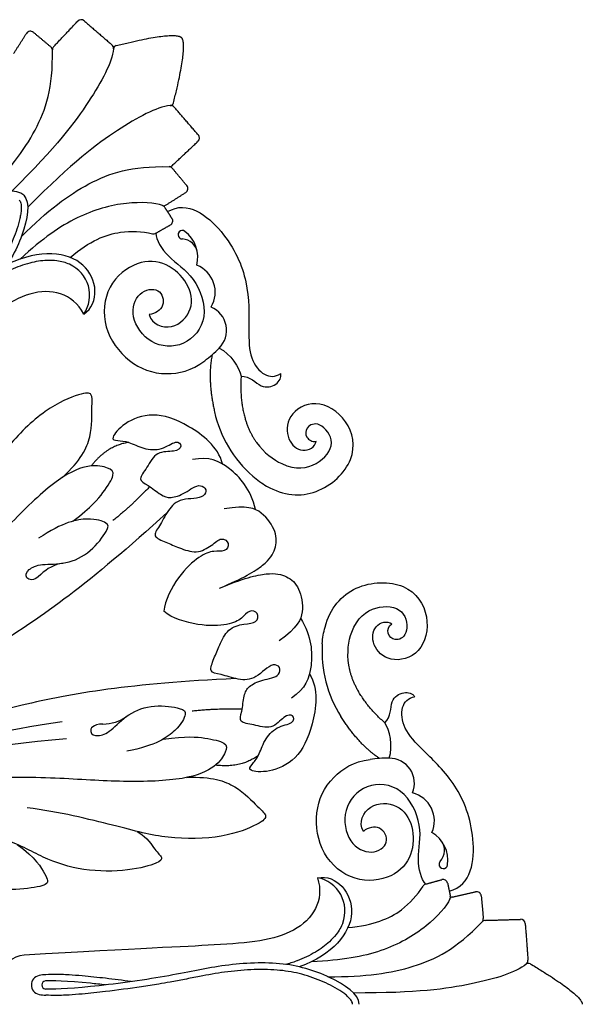
# Model space of a CAD drawing. Units: millimetres. Extents: x -100 to 100, y -109 to 100.
# Drawn here: x 40 to 50, y 76 to 93 of the extents above; entities that cross this region are included whole.
import ezdxf

# ---------------------------------------------------------------- set-up
doc = ezdxf.new("R2010")
doc.units = ezdxf.units.MM
doc.header["$MEASUREMENT"] = 0
doc.layers.add('Layer 03', color=5, linetype='Continuous')

msp = doc.modelspace()

# ---------------------------------------------------------------- linework, layer by layer
at = {"layer": 'Layer 03'}
for centre, radius, start, end in [((40.654, 93.097), 0.0824, 49.1714, 136.7256), ((39.752, 92.891), 0.0824, 50.1557, 147.5926), ((40.069, 92.638), 0.0738, 1.281, 50.1485), ((40.225, 92.642), 0.0824, 136.7256, 181.281), ((41.149, 92.67), 0.0824, 354.2287, 49.1714), ((41.294, 92.655), 0.0636, 104.1097, 174.2287), ((42.238, 91.711), 0.0636, 275.7713, 345.8903), ((42.253, 91.566), 0.0824, 40.8286, 95.7713), ((42.681, 91.071), 0.0824, 313.2744, 40.8286), ((42.225, 90.642), 0.0824, 268.719, 313.2744), ((42.221, 90.486), 0.0738, 39.8515, 88.719), ((42.475, 90.169), 0.0824, 302.4074, 39.8443), ((42.127, 89.919), 0.0576, 248.9989, 302.4074), ((42.077, 89.788), 0.0824, 33.1636, 68.9989), ((42.205, 89.592), 0.0824, 299.6381, 33.1636), ((41.946, 89.445), 0.0824, 257.8971, 299.6381), ((42.459, 89.345), 0.0765, 52.4335, 226.3843), ((42.149, 88.942), 0.585, 345.9927, 52.4335), ((42.459, 89.345), 0.0765, 226.3843, 267.8851), ((42.446, 88.984), 0.286, 7.9229, 87.8856), ((40.206, 88.268), 0.602, 325.8188, 66.1326), ((42.53, 88.322), 0.514, 329.1251, 68.6446), ((42.795, 87.642), 0.451, 314.9991, 67.0109), ((41.262, 89.175), 2.619, 307.5515, 314.9998), ((45.135, 86.66), 2.155, 192.5711, 228.6926), ((40.443, 82.784), 0.714, 98.7835, 135), ((47.102, 81.912), 2.155, 176.3074, 212.4289), ((41.043, 81.335), 0.714, 270, 306.2165), ((46.142, 77.395), 2.619, 90.0002, 97.4485), ((46.142, 79.563), 0.451, 337.9891, 90.0009), ((46.434, 78.895), 0.514, 336.3554, 75.8749), ((46.604, 78.188), 0.585, 352.5665, 59.0073), ((46.843, 78.368), 0.286, 317.1144, 37.0771), ((47.108, 78.122), 0.0765, 137.1149, 178.6157), ((47.108, 78.122), 0.0765, 178.6157, 352.5665), ((44.753, 77.29), 0.602, 338.8674, 79.1812), ((46.816, 77.689), 0.0824, 105.3619, 147.1029), ((47.103, 77.768), 0.0824, 11.8364, 105.3619), ((47.701, 77.551), 0.0824, 5.1557, 102.5926), ((47.151, 77.539), 0.0824, 336.0011, 11.8364), ((47.279, 77.482), 0.0576, 102.5926, 156.0011), ((47.746, 77.147), 0.0738, 316.281, 5.1485), ((47.859, 77.039), 0.0824, 91.7256, 136.281), ((48.485, 77.058), 0.0824, 4.1714, 91.7256), ((39.661, 76.104), 0.4, 93.2463, 180), ((43.732, 78.524), 2.256, 284.3579, 289.9507), ((48.532, 76.405), 0.0824, 309.2287, 4.1714), ((48.625, 76.292), 0.0636, 59.1097, 129.2287), ((39.942, 75.97), 0.172, 102.4247, 257.5753), ((40.046, 75.5), 0.653, 91.7672, 102.4247), ((40.026, 75.97), 0.0726, 95.8531, 264.1469), ((40.046, 76.44), 0.653, 257.5753, 268.2328)]:
    msp.add_arc(centre, radius, start, end, dxfattribs=at)
for points, degree in [([(40.165, 92.698), (40.38, 92.926), (40.594, 93.154)], 2), ([(40.708, 93.16), (40.956, 92.946), (41.203, 92.732)], 2), ([(39.453, 92.575), (39.568, 92.755), (39.682, 92.936)], 2), ([(39.805, 92.955), (39.96, 92.825), (40.116, 92.695)], 2), ([(41.279, 92.717), (42.325, 92.98), (42.444, 92.861)], 2), ([(42.3, 91.696), (42.563, 92.742), (42.444, 92.861)], 2), ([(42.743, 91.125), (42.529, 91.372), (42.315, 91.62)], 2), ([(42.281, 90.582), (42.509, 90.796), (42.737, 91.011)], 2), ([(42.538, 90.221), (42.408, 90.377), (42.278, 90.533)], 2), ([(39.634, 90.05), (39.507, 90.177), (38.904, 90.057), (38.108, 89.628), (37.375, 88.79), (36.909, 88.03), (35.972, 86.793), (35.56, 86.35), (35.488, 86.291)], 3), ([(42.158, 89.87), (42.339, 89.985), (42.519, 90.099)], 2), ([(39.634, 90.05), (39.761, 89.923), (39.64, 89.321), (39.211, 88.525), (38.373, 87.792), (37.613, 87.326), (36.376, 86.389), (35.933, 85.977), (35.874, 85.905)], 3), ([(42.195, 89.759), (42.555, 89.968), (43.254, 89.417), (43.662, 88.495), (43.635, 87.622), (43.655, 87.12), (43.917, 86.803), (44.112, 86.808), (44.211, 86.871)], 3), ([(42.274, 89.637), (42.21, 89.735), (42.146, 89.833)], 2), ([(41.987, 89.373), (41.992, 89.254), (42.174, 88.935), (42.692, 88.627), (42.958, 87.846), (42.51, 87.316), (41.866, 87.36), (41.503, 87.895), (41.668, 88.35), (42.069, 88.417), (42.174, 88.059), (41.978, 87.935), (41.867, 87.923)], 3), ([(41.987, 89.373), (42.116, 89.447), (42.246, 89.521)], 2), ([(40.704, 87.93), (40.989, 88.127), (40.918, 89), (39.922, 89.091), (39.351, 88.824)], 3), ([(43.114, 87.323), (43.32, 87.224), (43.476, 86.976), (43.505, 86.824)], 3), ([(42.99, 87.207), (42.901, 86.777), (43.032, 86.191)], 2), ([(40.324, 85.02), (40.652, 85.322), (40.865, 85.755), (40.84, 86.332), (40.865, 86.527), (40.685, 86.538), (40.035, 86.27), (39.276, 85.54), (38.861, 84.802), (38.28, 83.843), (37.931, 83.391)], 3), ([(41.504, 85.643), (41.119, 85.588), (40.837, 85.225)], 2), ([(43.764, 84.446), (43.675, 84.812), (43.287, 85.246), (42.936, 85.394), (42.64, 85.338)], 3), ([(40.507, 84.239), (40.846, 84.498), (41.063, 84.757), (41.277, 85.096), (41.16, 85.188), (40.838, 85.267), (40.303, 85.066), (39.46, 84.289), (38.7, 83.401), (37.661, 82.327), (36.401, 81.352), (35.984, 81.078)], 3), ([(41.878, 84.856), (41.53, 84.492), (41.223, 84.25)], 2), ([(43.119, 83.044), (43.546, 83.221), (43.963, 83.47), (44.132, 83.741), (44.151, 84.04), (43.889, 84.422), (43.612, 84.524), (43.205, 84.459)], 3), ([(42.187, 84.393), (40.793, 83.117), (39.073, 81.914), (37.001, 80.824), (35.026, 79.918), (32.496, 79.003), (31.438, 78.711)], 3), ([(43.119, 83.044), (43.546, 83.221), (44.017, 83.339), (44.328, 83.267), (44.553, 83.07), (44.638, 82.614), (44.514, 82.346), (44.181, 82.104)], 3), ([(44.566, 82.508), (44.762, 82.187), (44.795, 81.606), (44.651, 81.253), (44.403, 81.083)], 3), ([(43.413, 81.431), (41.526, 81.348), (39.459, 80.982), (37.223, 80.288), (35.186, 79.532), (32.75, 78.389), (31.795, 77.848)], 3), ([(47.214, 77.642), (47.617, 77.749), (47.721, 78.633), (47.358, 79.573), (46.721, 80.172), (46.38, 80.541), (46.342, 80.95), (46.482, 81.085), (46.597, 81.11)], 3), ([(43.522, 80.885), (43.02, 80.897), (42.631, 80.85)], 2), ([(45.971, 80.009), (45.605, 80.25), (45.283, 80.757)], 2), ([(40.319, 80.664), (38.135, 80.321), (36.447, 79.789), (34.702, 79.143), (33.035, 78.387), (31.913, 77.742)], 3), ([(46.142, 80.014), (46.217, 80.231), (46.152, 80.516), (46.065, 80.644)], 3), ([(42.117, 80.352), (42.54, 80.409), (42.877, 80.379), (43.267, 80.29), (43.249, 80.143), (43.078, 79.859), (42.558, 79.622), (41.412, 79.577), (40.247, 79.667), (38.753, 79.692), (37.172, 79.489), (36.683, 79.389)], 3), ([(43.815, 80.065), (43.504, 79.831), (43.048, 79.889)], 2), ([(42.539, 79.67), (42.986, 79.689), (43.443, 79.533), (43.832, 79.107), (43.988, 78.988), (43.869, 78.853), (43.219, 78.583), (42.167, 78.561), (41.351, 78.79), (40.262, 79.057), (39.696, 79.13)], 3), ([(46.794, 77.768), (46.713, 77.855), (46.616, 78.21), (46.765, 78.794), (46.401, 79.534), (45.709, 79.593), (45.285, 79.106), (45.407, 78.471), (45.845, 78.266), (46.176, 78.502), (45.997, 78.83), (45.77, 78.779), (45.684, 78.709)], 3), ([(41.652, 78.707), (41.849, 78.587), (41.975, 78.353), (42.119, 78.24), (42.061, 78.15), (41.538, 77.997), (40.678, 77.988), (39.966, 78.227), (39.338, 78.612), (38.424, 78.772), (37.849, 78.741)], 3), ([(39.516, 78.475), (39.848, 78.236), (40.045, 77.892), (40.096, 77.751), (39.676, 77.68), (39.013, 77.644), (38.598, 77.902), (38.362, 78.05), (38.228, 78.087)], 3), ([(44.866, 77.882), (45.207, 77.943), (45.774, 77.276), (45.134, 76.508), (44.542, 76.293)], 3), ([(46.794, 77.768), (46.938, 77.808), (47.081, 77.847)], 2), ([(47.184, 77.785), (47.208, 77.67), (47.232, 77.555)], 2), ([(47.267, 77.538), (47.475, 77.584), (47.683, 77.631)], 2), ([(47.783, 77.558), (47.802, 77.356), (47.82, 77.154)], 2), ([(47.857, 77.122), (48.17, 77.131), (48.482, 77.14)], 2), ([(48.567, 77.064), (48.591, 76.738), (48.615, 76.411)], 2), ([(45.609, 75.625), (45.609, 75.805), (45.098, 76.146), (44.231, 76.405), (43.12, 76.331), (42.254, 76.123), (40.716, 75.911), (40.112, 75.888), (40.019, 75.898)], 3), ([(48.657, 76.347), (49.583, 75.793), (49.583, 75.625)], 2)]:
    msp.add_open_spline(points, degree=degree, dxfattribs=at)
for points, knots in [([(38.892, 90.005), (39.373, 90.485), (39.898, 91.189), (40.158, 91.96), (40.143, 92.64)], [0, 0, 0, 0, 4.683406, 9.291391, 9.291391, 9.291391, 9.291391]), ([(41.231, 92.661), (41.206, 92.412), (40.827, 91.723), (40.234, 90.934), (39.421, 90.122)], [-9.500192, -9.500192, -9.500192, -9.500192, -4.888155, 0, 0, 0, 0]), ([(42.244, 91.648), (41.995, 91.623), (41.307, 91.244), (40.518, 90.65), (39.705, 89.838)], [-9.500192, -9.500192, -9.500192, -9.500192, -4.888155, 0, 0, 0, 0]), ([(39.588, 89.309), (40.068, 89.789), (40.772, 90.315), (41.543, 90.575), (42.223, 90.559)], [0, 0, 0, 0, 4.683406, 9.291391, 9.291391, 9.291391, 9.291391]), ([(39.551, 89.968), (39.557, 89.961), (39.57, 89.942), (39.582, 89.906), (39.589, 89.856), (39.589, 89.792), (39.58, 89.716), (39.558, 89.598), (39.515, 89.448), (39.424, 89.202), (39.277, 88.905), (39.073, 88.625), (38.877, 88.413), (38.707, 88.25), (38.528, 88.096), (38.346, 87.951), (38.162, 87.817), (37.962, 87.68), (37.751, 87.539), (37.547, 87.4), (37.334, 87.25), (37.021, 87.021), (36.656, 86.743), (36.317, 86.469), (36.108, 86.29), (35.996, 86.19), (35.889, 86.081), (35.8, 85.988)], [0, 0, 0, 0, 0.083, 0.203312, 0.342336, 0.543927, 0.78116, 1.046627, 1.632908, 2.201034, 3.435139, 4.643511, 5.340712, 6.061235, 6.783795, 7.492825, 8.178764, 8.862515, 9.692102, 10.487331, 11.112202, 12.064269, 14.021025, 15.288239, 16.037695, 16.527598, 17.133073, 17.133073, 17.133073, 17.133073]), ([(42.107, 89.865), (41.976, 89.915), (41.458, 89.952), (40.588, 89.709), (39.974, 89.285), (39.571, 88.913)], [-8.591989, -8.591989, -8.591989, -8.591989, -5.856314, -2.928157, 0, 0, 0, 0]), ([(40.458, 88.942), (40.816, 89.237), (41.285, 89.435), (41.737, 89.405), (41.929, 89.364)], [0, 0, 0, 0, 2.845394, 4.876835, 4.876835, 4.876835, 4.876835]), ([(40.45, 88.819), (40.415, 88.834), (40.341, 88.86), (40.206, 88.886), (40.003, 88.893), (39.722, 88.848), (39.511, 88.769), (39.401, 88.718)], [2.973794, 2.973794, 2.973794, 2.973794, 3.316373, 3.688726, 4.216539, 5.159346, 6.265467, 6.265467, 6.265467, 6.265467]), ([(41.867, 87.923), (41.916, 87.744), (42.295, 87.613), (42.678, 88.01), (42.584, 88.492), (42.189, 88.861), (41.665, 88.912), (41.086, 88.464), (41.012, 87.683), (41.486, 87.038), (42.096, 86.804), (42.623, 86.918), (42.858, 87.099)], [0, 0, 0, 0, 2.222046, 4.444092, 6.666138, 8.888183, 11.110229, 13.332275, 15.554321, 17.776367, 19.998413, 21.775066, 21.775066, 21.775066, 21.775066]), ([(40.704, 87.93), (40.504, 88.314), (39.728, 88.476), (38.688, 87.616), (37.629, 86.632), (36.033, 85.207)], [0, 0, 0, 0, 6.908761, 13.817522, 20.146915, 20.146915, 20.146915, 20.146915]), ([(43.505, 86.824), (43.664, 86.827), (43.85, 86.586), (44.154, 86.659), (44.227, 86.801), (44.211, 86.871)], [-0.091291, -0.091291, -0.091291, -0.091291, 0.963332, 1.926663, 2.889995, 2.889995, 2.889995, 2.889995]), ([(43.712, 85.042), (43.793, 84.971), (44.177, 84.699), (44.873, 84.641), (45.602, 85.33), (45.442, 86.073), (44.822, 86.451), (44.3, 86.125), (44.313, 85.671), (44.592, 85.435), (44.83, 85.559), (44.841, 85.668)], [1.671686, 1.671686, 1.671686, 1.671686, 2.310598, 4.621197, 6.931795, 9.242393, 11.552991, 13.86359, 16.174188, 18.484786, 20.795384, 20.795384, 20.795384, 20.795384]), ([(43.172, 85.261), (43.1, 85.566), (42.54, 85.996), (41.921, 86.2), (41.398, 85.992), (41.163, 85.691), (41.297, 85.677), (41.495, 85.664), (41.759, 85.52), (42.099, 85.497), (42.359, 85.701), (42.473, 85.572), (42.335, 85.465), (41.992, 85.498), (41.828, 85.183), (41.657, 84.975), (41.837, 84.896), (42.086, 84.692), (42.238, 84.641), (42.503, 84.722), (42.745, 84.924), (42.903, 84.808), (42.832, 84.627), (42.42, 84.663), (42.197, 84.443), (42.049, 84.128), (41.91, 83.971), (42.169, 83.86), (42.391, 83.768), (42.714, 83.648), (42.992, 83.805), (43.153, 83.967), (43.32, 83.846), (43.218, 83.68), (43.029, 83.722), (42.774, 83.634), (42.386, 83.283), (42.146, 82.83), (42.126, 82.633)], [0, 0, 0, 0, 0.945185, 1.890371, 2.835556, 3.780741, 4.725927, 5.671112, 6.616297, 7.561483, 8.506668, 9.451853, 10.397038, 11.342224, 12.287409, 13.232594, 14.17778, 15.122965, 16.06815, 17.013336, 17.958521, 18.432573, 18.903706, 19.848892, 20.794077, 21.739262, 22.684448, 23.629633, 24.574818, 25.520004, 26.465189, 27.410374, 28.35556, 29.300745, 30.24593, 31.191115, 32.136301, 33.081486, 33.081486, 33.081486, 33.081486]), ([(43.779, 85.644), (43.916, 85.456), (44.36, 85.13), (44.886, 85.211), (45.225, 85.641), (44.896, 86.039), (44.643, 85.916), (44.65, 85.727), (44.77, 85.644), (44.841, 85.668)], [0.647529, 0.647529, 0.647529, 0.647529, 1.596225, 3.192449, 4.788674, 6.384898, 7.981123, 9.577347, 11.173572, 11.173572, 11.173572, 11.173572]), ([(39.938, 83.289), (39.806, 83.158), (39.631, 83.222), (39.707, 83.385), (39.932, 83.488), (40.383, 83.457), (40.839, 83.679), (41.152, 84.109), (41.144, 84.201), (40.834, 84.318), (40.333, 84.226), (39.898, 83.934)], [0.081853, 0.081853, 0.081853, 0.081853, 1.290288, 2.580576, 3.870864, 5.161152, 6.45144, 7.741728, 9.032016, 10.322304, 11.612592, 11.612592, 11.612592, 11.612592]), ([(44.951, 82.051), (44.958, 82.158), (45.037, 82.622), (45.489, 83.155), (46.491, 83.184), (46.903, 82.545), (46.733, 81.839), (46.132, 81.7), (45.821, 82.031), (45.851, 82.395), (46.107, 82.475), (46.192, 82.406)], [1.671686, 1.671686, 1.671686, 1.671686, 2.310598, 4.621197, 6.931795, 9.242393, 11.552991, 13.86359, 16.174188, 18.484786, 20.795384, 20.795384, 20.795384, 20.795384]), ([(45.424, 81.672), (45.388, 81.902), (45.472, 82.446), (45.9, 82.761), (46.444, 82.697), (46.493, 82.183), (46.228, 82.09), (46.099, 82.229), (46.125, 82.373), (46.192, 82.406)], [0.647529, 0.647529, 0.647529, 0.647529, 1.596225, 3.192449, 4.788674, 6.384898, 7.981123, 9.577347, 11.173572, 11.173572, 11.173572, 11.173572]), ([(44.724, 81.514), (44.889, 81.248), (44.797, 80.547), (44.503, 79.965), (43.987, 79.743), (43.608, 79.789), (43.693, 79.893), (43.823, 80.044), (43.908, 80.331), (44.133, 80.588), (44.46, 80.628), (44.45, 80.8), (44.276, 80.778), (44.057, 80.512), (43.719, 80.619), (43.451, 80.645), (43.523, 80.828), (43.554, 81.148), (43.626, 81.292), (43.87, 81.422), (44.184, 81.45), (44.213, 81.644), (44.035, 81.722), (43.769, 81.405), (43.456, 81.403), (43.129, 81.521), (42.92, 81.534), (43.024, 81.795), (43.116, 82.017), (43.26, 82.331), (43.567, 82.416), (43.796, 82.416), (43.828, 82.619), (43.639, 82.664), (43.534, 82.501), (43.292, 82.383), (42.77, 82.357), (42.279, 82.507), (42.126, 82.633)], [0, 0, 0, 0, 0.945185, 1.890371, 2.835556, 3.780741, 4.725927, 5.671112, 6.616297, 7.561483, 8.506668, 9.451853, 10.397038, 11.342224, 12.287409, 13.232594, 14.17778, 15.122965, 16.06815, 17.013336, 17.958521, 18.432573, 18.903706, 19.848892, 20.794077, 21.739262, 22.684448, 23.629633, 24.574818, 25.520004, 26.465189, 27.410374, 28.35556, 29.300745, 30.24593, 31.191115, 32.136301, 33.081486, 33.081486, 33.081486, 33.081486]), ([(46.065, 80.644), (46.18, 80.755), (46.141, 81.056), (46.407, 81.219), (46.559, 81.171), (46.597, 81.11)], [-0.091291, -0.091291, -0.091291, -0.091291, 0.963332, 1.926663, 2.889995, 2.889995, 2.889995, 2.889995]), ([(41.043, 80.621), (40.857, 80.621), (40.779, 80.452), (40.948, 80.39), (41.179, 80.476), (41.477, 80.817), (41.956, 80.983), (42.482, 80.9), (42.541, 80.829), (42.405, 80.527), (41.985, 80.238), (41.471, 80.137)], [0.081853, 0.081853, 0.081853, 0.081853, 1.290288, 2.580576, 3.870864, 5.161152, 6.45144, 7.741728, 9.032016, 10.322304, 11.612592, 11.612592, 11.612592, 11.612592]), ([(40.394, 80.357), (38.982, 80.262), (36.708, 79.636), (34.412, 78.859), (32.733, 78.08), (32.018, 77.615)], [0, 0, 0, 0, 8.549692, 17.099385, 27.402438, 27.402438, 27.402438, 27.402438]), ([(45.684, 78.709), (45.591, 78.87), (45.767, 79.231), (46.319, 79.221), (46.593, 78.813), (46.575, 78.273), (46.24, 77.866), (45.514, 77.774), (44.91, 78.274), (44.788, 79.065), (45.055, 79.662), (45.508, 79.954), (45.802, 79.992)], [0, 0, 0, 0, 2.222046, 4.444092, 6.666138, 8.888183, 11.110229, 13.332275, 15.554321, 17.776367, 19.998413, 21.775066, 21.775066, 21.775066, 21.775066]), ([(44.866, 77.882), (44.997, 77.468), (44.562, 76.805), (43.219, 76.678), (41.774, 76.625), (39.638, 76.503)], [0, 0, 0, 0, 6.908761, 13.817522, 20.146915, 20.146915, 20.146915, 20.146915]), ([(45.408, 76.992), (45.87, 77.037), (46.341, 77.228), (46.64, 77.569), (46.746, 77.733)], [0, 0, 0, 0, 2.845394, 4.876835, 4.876835, 4.876835, 4.876835]), ([(47.226, 77.505), (47.169, 77.377), (46.83, 76.985), (46.043, 76.541), (45.308, 76.407), (44.76, 76.385)], [-8.591989, -8.591989, -8.591989, -8.591989, -5.856314, -2.928157, 0, 0, 0, 0]), ([(45.315, 77.073), (45.301, 77.038), (45.267, 76.967), (45.19, 76.854), (45.052, 76.705), (44.821, 76.538), (44.616, 76.444), (44.502, 76.403)], [2.973794, 2.973794, 2.973794, 2.973794, 3.316373, 3.688726, 4.216539, 5.159346, 6.265467, 6.265467, 6.265467, 6.265467]), ([(45.052, 76.117), (45.731, 76.117), (46.601, 76.243), (47.33, 76.605), (47.8, 77.096)], [0, 0, 0, 0, 4.683406, 9.291391, 9.291391, 9.291391, 9.291391]), ([(45.492, 75.625), (45.492, 75.634), (45.487, 75.656), (45.47, 75.69), (45.44, 75.731), (45.395, 75.776), (45.334, 75.824), (45.235, 75.892), (45.099, 75.967), (44.861, 76.077), (44.546, 76.183), (44.204, 76.236), (43.916, 76.248), (43.681, 76.243), (43.445, 76.226), (43.214, 76.199), (42.988, 76.164), (42.751, 76.119), (42.502, 76.07), (42.26, 76.024), (42.003, 75.979), (41.619, 75.92), (41.165, 75.858), (40.731, 75.812), (40.456, 75.791), (40.306, 75.783), (40.154, 75.783), (40.025, 75.787)], [0, 0, 0, 0, 0.083, 0.203312, 0.342336, 0.543927, 0.78116, 1.046627, 1.632908, 2.201034, 3.435139, 4.643511, 5.340712, 6.061235, 6.783795, 7.492825, 8.178764, 8.862515, 9.692102, 10.487331, 11.112202, 12.064269, 14.021025, 15.288239, 16.037695, 16.527598, 17.133073, 17.133073, 17.133073, 17.133073]), ([(48.585, 76.342), (48.39, 76.183), (47.636, 75.964), (46.658, 75.826), (45.509, 75.826)], [-9.500192, -9.500192, -9.500192, -9.500192, -4.888155, 0, 0, 0, 0]), ([(41.091, 75.97), (40.998, 75.981), (40.478, 76.038), (40.112, 76.052), (40.019, 76.042)], [14.422556, 14.422556, 14.422556, 14.422556, 15.056849, 18.068219, 18.068219, 18.068219, 18.068219]), ([(41.547, 76.029), (41.394, 76.051), (41.104, 76.088), (40.731, 76.128), (40.456, 76.149), (40.306, 76.157), (40.154, 76.157), (40.025, 76.153)], [12.621178, 12.621178, 12.621178, 12.621178, 14.021025, 15.288239, 16.037695, 16.527598, 17.133073, 17.133073, 17.133073, 17.133073])]:
    msp.add_open_spline(points, degree=3, knots=knots, dxfattribs=at)
for points in [[(43.505, 86.824), (43.457, 86.087), (43.779, 85.644)], [(46.065, 80.644), (45.51, 81.132), (45.424, 81.672)]]:
    msp.add_rational_spline(points, [1, 0.942000481049, 1], degree=2, dxfattribs=at)

doc.saveas('drawing.dxf')
